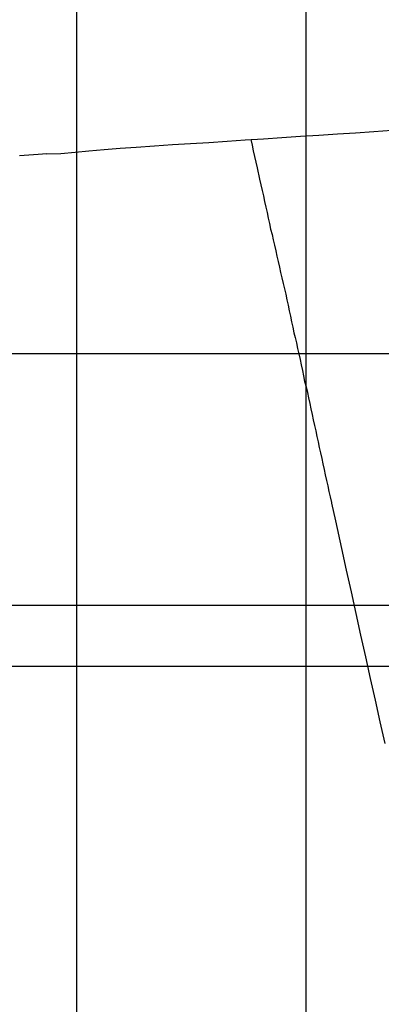
# Model space of a CAD drawing. Extents: x 190363 to 192778, y 1663206 to 1665978.
# Drawn here: x 190840 to 190915, y 1664602 to 1664806 of the extents above; entities that cross this region are included whole.
import ezdxf

# ---------------------------------------------------------------- set-up
doc = ezdxf.new("R2010")
doc.units = 0
doc.header["$LTSCALE"] = 20
doc.header["$MEASUREMENT"] = 0
doc.header["$PDMODE"] = 2
doc.header["$PDSIZE"] = 0.5
for name, color, linetype in [('Alinhamento', 6, 'Continuous'), ('PRINT_A4_A3', 7, 'Continuous'), ('T-TEXTG', 1, 'Continuous'), ('V-LOTE', 1, 'Continuous')]:
    doc.layers.add(name, color=color, linetype=linetype)
doc.styles.get("Standard").update_dxf_attribs({"font": 'ARIAL.TTF'})
doc.dimstyles.get("Standard").update_dxf_attribs({"dimtxt": 1, "dimasz": 0.18, "dimexe": 0.18, "dimexo": 0.0625, "dimgap": 0.09, "dimtad": 0, "dimdec": 3, "dimzin": 0, "dimdsep": 46, "dimtxsty": 'Standard', "dimcen": 0.09, "dimadec": 0, "dimazin": 0, "dimtfac": 1, "dimtdec": 3, "dimtmove": 1, "dimatfit": 0, "dimfxl": 0, "dimtolj": 1, "dimtzin": 0, "dimarcsym": 0})

# ---------------------------------------------------------------- blocks, each defined once
blk = doc.blocks.new('a4')
at = {"layer": 'DEFPOINTS'}
blk.add_line((210, 0), (0, 0), dxfattribs=at)
blk = doc.blocks.new('*D156')
at = {"layer": 'Alinhamento', "color": 0, "lineweight": -2}
blk.add_line((190899.61, 1664872.5), (190902.08, 1664873.71), dxfattribs=at)
at = {"layer": 'Alinhamento', "color": 0}
blk.add_solid([(190902.06, 1664873.74), (190902.09, 1664873.69), (190902.24, 1664873.79)], dxfattribs=at)
at = {"layer": 'DEFPOINTS', "color": 0}
for p in [(190902.24, 1664873.79), (190704.69, 1664776.97)]:
    blk.add_point(p, dxfattribs=at)
at = {"layer": 'Alinhamento', "color": 0, "insert": (190894.77, 1664870.13), "char_height": 1.8, "attachment_point": 5, "rotation": 26.11}
blk.add_mtext('\\A1;R220.000', dxfattribs=at)
blk = doc.blocks.new('*D157')
at = {"layer": 'Alinhamento', "color": 0, "lineweight": -2}
blk.add_line((190923.48, 1664887.17), (190927.81, 1664889.35), dxfattribs=at)
at = {"layer": 'Alinhamento', "color": 0}
blk.add_solid([(190927.79, 1664889.38), (190927.82, 1664889.33), (190927.97, 1664889.43)], dxfattribs=at)
at = {"layer": 'DEFPOINTS', "color": 0}
for p in [(190927.97, 1664889.43), (190704.69, 1664776.97)]:
    blk.add_point(p, dxfattribs=at)
at = {"layer": 'Alinhamento', "color": 0, "insert": (190918.67, 1664884.75), "char_height": 1.8, "attachment_point": 5, "rotation": 26.7341}
blk.add_mtext('\\A1;R250.000', dxfattribs=at)
blk = doc.blocks.new('a3')
at = {"layer": 'DEFPOINTS'}
blk.add_lwpolyline([(0, 0), (297, 0), (297, 420), (0, 420)], close=True, dxfattribs=at)

msp = doc.modelspace()

# ---------------------------------------------------------------- linework, layer by layer
at = {"layer": 'DEFPOINTS'}
for points in [[(190899.685, 1664671.9225), (190899.685, 1664968.9225), (190479.685, 1664968.9225), (190479.685, 1664671.9225)], [(191272.0802, 1664671.9225), (191272.0802, 1664968.9225), (190852.0802, 1664968.9225), (190852.0802, 1664671.9225)], [(190899.685, 1664387.4863), (190899.685, 1664684.4863), (190479.685, 1664684.4863), (190479.685, 1664387.4863)], [(191272.0802, 1664387.4863), (191272.0802, 1664684.4863), (190852.0802, 1664684.4863), (190852.0802, 1664387.4863)]]:
    msp.add_lwpolyline(points, close=True, dxfattribs=at)
at = {"layer": 'V-LOTE'}
for points in [[(190845.92, 1664778.17), (190848.77, 1664778.27), (190851.76, 1664778.51), (190854.64, 1664778.77), (190857.78, 1664779.1), (190861.09, 1664779.34), (190864.44, 1664779.56), (190868.27, 1664779.86), (190871.95, 1664780.1), (190875.73, 1664780.32), (190879.51, 1664780.56), (190883.29, 1664780.82), (190887.09, 1664781.08), (190890.89, 1664781.32), (190894.69, 1664781.56), (190898.52, 1664781.82), (190902.37, 1664782.08), (190906.22, 1664782.34), (190909.98, 1664782.54), (190913.74, 1664782.8), (190917.5, 1664783.06)], [(190888.25, 1664781.15), (190888.48, 1664779.97), (190888.74, 1664778.79), (190889, 1664777.61), (190889.25, 1664776.43), (190889.53, 1664775.24), (190890.06, 1664772.9), (190890.34, 1664771.75), (190890.59, 1664770.6), (190890.84, 1664769.45), (190891.09, 1664768.3), (190891.34, 1664767.15), (190891.59, 1664766), (190891.84, 1664764.85), (190892.09, 1664763.7), (190892.34, 1664762.55), (190892.64, 1664761.47), (190892.9, 1664760.34), (190893.15, 1664759.21), (190893.4, 1664758.08), (190893.65, 1664756.95), (190893.9, 1664755.82), (190894.15, 1664754.69), (190894.4, 1664753.56), (190894.65, 1664752.43), (190894.91, 1664751.3), (190895.19, 1664750.17), (190895.47, 1664749.04), (190895.73, 1664747.91), (190895.96, 1664746.78), (190896.21, 1664745.64), (190896.46, 1664744.5), (190896.68, 1664743.36), (190896.92, 1664742.22), (190897.16, 1664741.08), (190897.45, 1664740.09), (190897.7, 1664738.95), (190897.95, 1664737.81), (190898.19, 1664736.67), (190898.45, 1664735.53), (190898.71, 1664734.39), (190898.94, 1664733.25), (190899.17, 1664732.11), (190899.4, 1664730.97), (190899.69, 1664729.83), (190899.96, 1664728.69), (190900.22, 1664727.55), (190900.45, 1664726.41), (190900.69, 1664725.27), (190900.94, 1664724.13), (190901.19, 1664722.99), (190901.44, 1664721.85), (190901.69, 1664720.71), (190901.94, 1664719.57), (190902.19, 1664718.43), (190902.44, 1664717.29), (190902.69, 1664716.15), (190902.94, 1664715.01), (190903.19, 1664713.87), (190903.44, 1664712.73), (190903.69, 1664711.59), (190903.94, 1664710.45), (190904.19, 1664709.31), (190904.44, 1664708.17), (190904.7, 1664707.03), (190904.96, 1664705.89), (190904.99, 1664705.75), (190905.77, 1664702.07), (190907.07, 1664696.3), (190908.02, 1664691.83), (190909.04, 1664687.34), (190910.01, 1664682.85), (190910.98, 1664678.36), (190912.02, 1664673.87), (190912.99, 1664669.38), (190914.05, 1664664.89), (190915, 1664660.4), (190916.04, 1664655.91)], [(190845.92, 1664778.17), (190844.07, 1664778.03), (190842.15, 1664777.89), (190840.23, 1664777.75)]]:
    msp.add_lwpolyline(points, dxfattribs=at)

# ---------------------------------------------------------------- block references
at = {"layer": 'PRINT_A4_A3', "rotation": 90}
msp.add_blockref('a3', (191272.0802, 1664387.4863), dxfattribs=at)
at = {"layer": 'T-TEXTG'}
msp.add_blockref('a4', (190790.1308, 1664736.6912), dxfattribs=at)

# ---------------------------------------------------------------- dimensions: what is measured, and where the dimension line sits
at = {"layer": 'Alinhamento', "color": 0}
for mpoint, picture, middle in [((190927.9662, 1664889.4341), '*D157', (190918.6669, 1664884.7501)), ((190902.2393, 1664873.7927), '*D156', (190894.771, 1664870.1323))]:
    dim = msp.add_radius_dim(center=(190704.6902, 1664776.9714), mpoint=mpoint, dimstyle='Standard', override={"dimtxt": 1.8}, dxfattribs=at)
    dim.commit()
    dim.dimension.update_dxf_attribs({"geometry": picture, "text_midpoint": middle})

doc.saveas('drawing.dxf')
